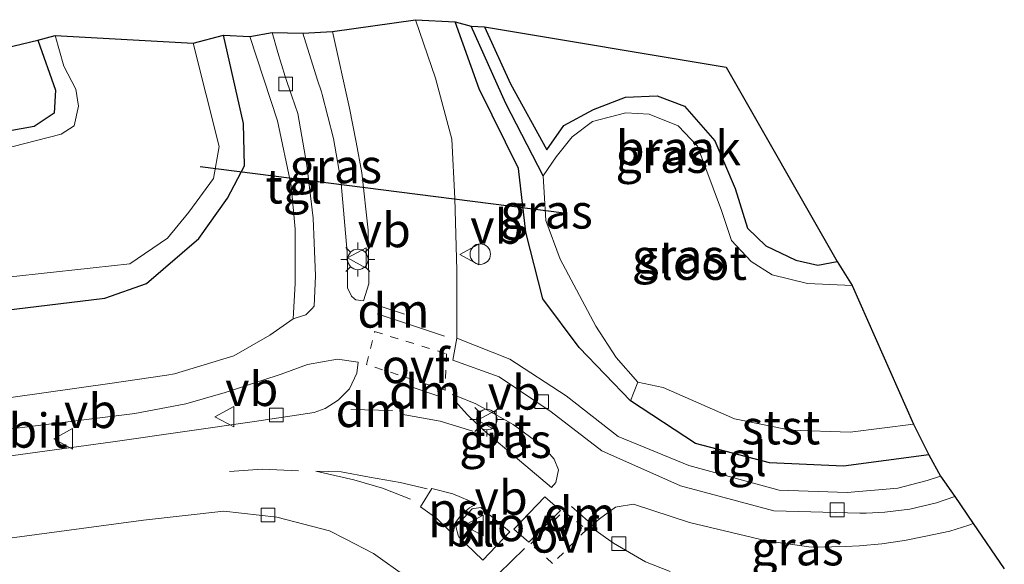
# Model space of a CAD drawing. Units: metres. Extents: x 199999 to 210001, y 568749 to 573030.
# Drawn here: x 205063 to 205135, y 569607 to 569647 of the extents above; entities that cross this region are included whole.
import ezdxf
from ezdxf.enums import TextEntityAlignment as Align

# ---------------------------------------------------------------- set-up
doc = ezdxf.new("R2010")
doc.units = ezdxf.units.M
doc.linetypes.add('VW-3-9_STREEP', pattern=[12, 3, -9])
doc.linetypes.add('VW-6060_STREEP', pattern=[1.2, 0.6, -0.6])
doc.layers.get('0').update_dxf_attribs({"lineweight": 25})
for name, color, linetype in [('B-ME-GW-INSTEEKWATERGANG-L-B1', 10, 'Continuous'), ('B-ME-GW-WATERGANG-GREPPEL-L-B1', 10, 'Continuous'), ('B-ME-KG-KADASTRAAL-OPNAMEDTMGRENS-L-B1', 10, 'Continuous'), ('B-ME-KW-DUIKER-L-B1', 10, 'Continuous')]:
    doc.layers.add(name, color=color, linetype=linetype)
for name, color, linetype, lineweight in [('B-ME-IE-GRASLAND-GV-B6', 93, 'Continuous', 18), ('B-ME-IE-GRONDWERKLIJN-GROND_NIETINGERICHT-GV-B6', 253, 'Continuous', 18), ('B-ME-IE-INRICHTINGSELEMENT-S-B1', 253, 'Continuous', 18), ('B-ME-IE-MEUBILAIR_WEGMEUBILAIR-LICHTMAST-S-B1', 8, 'Continuous', 18), ('B-ME-OB-BEKLEDING-GV-B6', 253, 'Continuous', 18), ('B-ME-OG-WATER-GV-B6', 153, 'Continuous', 18), ('B-ME-VH-VERH_SOORT-BITUMEN-GV-B6', 8, 'IE-TERREINAFSCHEIDING-NATUURLIJK-HOUTWAL', 18), ('B-ME-VH-VERH_SOORT-KLINKERS-GV-B6', 8, 'IE-TERREINAFSCHEIDING-NATUURLIJK-HOUTWAL', 18), ('B-ME-VH-VERH_SOORT-TEGELS-GV-B6', 8, 'Continuous', 18), ('B-ME-VV-KOLK-S-B1', 8, 'Continuous', 18), ('B-ME-VW-MARKERING-39STREEP-015-L-B1', 255, 'VW-3-9_STREEP', 18), ('B-ME-VW-MARKERING-6060STRP10-GV-B6', 255, 'VW-6060_STREEP', 18), ('B-ME-VW-MARKERING-DRIEHOEK-L-B1', 7, 'VW-HAAIETAND70-R-B', 18), ('B-ME-VW-MARKERING-STREEP-015-L-B1', 7, 'Continuous', 18), ('B-ME-VW-MARKERING-VLAKMARK-GV-B6', 7, 'Continuous', 18), ('B-ME-VW-MEUBILAIR_WEGMEUBILAIR-VERKEERSBORD-S-B1', 8, 'Continuous', 18)]:
    doc.layers.add(name, color=color, linetype=linetype, lineweight=lineweight)
doc.styles.add('NLCS-ISO', font='NLCS-ISO.TTF')
doc.linetypes.add('IE-TERREINAFSCHEIDING-NATUURLIJK-HOUTWAL', pattern='A,7,-1.5,[67,NLCS.SHX,S=0.75,R=45,X=0,Y=0],-1.5,7,-1.5,[70,NLCS.SHX,S=0.75,R=0,X=0,Y=0],-1.5', length=20)
doc.linetypes.add('VW-HAAIETAND70-R-B', pattern='A,0,-0.5,[153,NLCS.SHX,S=1,R=180,X=-0.375,Y=0],-0.5', length=1)

# ---------------------------------------------------------------- blocks, each defined once
blk = doc.blocks.new('lantaarnpaal')
for p, q in [((-0.884, 0.884), (-0.53, 0.53)), ((0, 0.75), (0, 1.25)), ((0.53, 0.53), (0.884, 0.884)), ((-0.75, 0), (-1.25, 0)), ((0.75, 0), (1.25, 0)), ((-0.53, -0.53), (-0.884, -0.884)), ((0.53, -0.53), (0.884, -0.884)), ((0, -0.75), (0, -1.25))]:
    blk.add_line(p, q)
blk.add_circle((0, 0), 0.75)
blk = doc.blocks.new('kolk')
blk.add_lwpolyline([(-0.5, -0.5), (0.5, -0.5), (0.5, 0.5), (-0.5, 0.5)], close=True)
blk = doc.blocks.new('dtb')
blk.add_circle((0, 0), 0.75)
blk = doc.blocks.new('verkeersbord')
for p, q in [((0, 0.75), (-0.75, -0.625)), ((0.75, -0.625), (0, 0.75)), ((-0.75, -0.625), (0.75, -0.625))]:
    blk.add_line(p, q)

msp = doc.modelspace()

# ---------------------------------------------------------------- linework, layer by layer
at = {"layer": 'B-ME-GW-INSTEEKWATERGANG-L-B1'}
for points in [[(205129.5113, 569614.9853, 2.965), (205123.2857, 569614.1525, 3.0122), (205117.8558, 569614.3854, 3.0122), (205112.4526, 569615.8114, 2.9622), (205107.7023, 569618.9099, 2.7872), (205103.9539, 569622.8187, 2.8372), (205101.2937, 569626.3863, 2.8372), (205100.0579, 569631.2469, 2.8372), (205099.5296, 569635.8933, 2.7122), (205096.6332, 569641.7234, 2.7122), (205094.8806, 569646.6148, 2.662)], [(205097.0293, 569646.2508, 2.612), (205098.9373, 569642.0879, 2.5372), (205101.5902, 569637.2703, 2.5122), (205102.8329, 569639.0357, 2.5122), (205105.0105, 569640.2265, 2.4872), (205107.3424, 569641.129, 2.5122), (205109.6557, 569641.22, 2.5622), (205111.6474, 569640.4607, 2.5122), (205113.8601, 569637.9268, 2.5122), (205115.3567, 569634.4457, 2.5122), (205116.2576, 569631.5401, 2.4122), (205117.5983, 569630.2473, 2.4122), (205119.797, 569629.2032, 2.4372), (205121.3894, 569628.8391, 2.4622), (205122.805, 569629.1077, 2.562)], [(205064.3929, 569645.2862, 2.387), (205065.6739, 569641.6197, 2.2872), (205065.5783, 569639.9486, 2.2872), (205064.1106, 569638.9737, 2.3122), (205055.5289, 569637.4434, 2.3372), (205043.0731, 569635.3954, 2.4122), (205036.0845, 569635.0894, 2.3872), (205031.0998, 569633.5656, 2.3872), (205025.6564, 569631.1286, 2.4372), (205024.0253, 569628.8394, 2.3122), (205023.662, 569626.3453, 2.3122), (205024.5188, 569624.3549, 2.3122), (205026.8444, 569622.5894, 2.4122), (205029.5156, 569621.4658, 2.4872), (205034.1144, 569621.6439, 2.5122), (205047.0288, 569623.7287, 2.5122), (205060.2184, 569625.3279, 2.5122), (205069.2736, 569626.4263, 2.6372), (205072.3345, 569627.4866, 2.6122), (205076.1419, 569630.7984, 2.5372), (205078.2563, 569633.7355, 2.5622), (205079.4941, 569636.0913, 2.6122), (205079.4064, 569639.1848, 2.6622), (205077.9522, 569645.6551, 2.612)]]:
    msp.add_polyline3d(points, dxfattribs=at)
at = {"layer": 'B-ME-GW-WATERGANG-GREPPEL-L-B1'}
msp.add_polyline3d([(205101.3225, 569635.3697, 1.9622), (205098.5967, 569640.651, 2.0622), (205096.0682, 569646.3058, 2.112)], dxfattribs=at)
at = {"layer": 'B-ME-IE-GRASLAND-GV-B6'}
for points in [[(205117.8558, 569614.3854, 3.0122), (205123.2857, 569614.1525, 3.0122), (205129.5113, 569614.9853, 2.965), (205130.376, 569613.425, 2.965), (205129.398, 569613.111, 2.965), (205127.24, 569612.543, 2.965), (205123.5435, 569612.2105, 3.0623), (205118.5709, 569612.3934, 3.0123), (205111.9623, 569614.1952, 3.0873), (205106.7959, 569616.3213, 3.0873), (205102.9994, 569619.2843, 3.1623), (205098.8814, 569621.9605, 3.0623), (205095.0037, 569623.5044, 2.9623), (205095.004, 569628.4844, 2.8622), (205094.868, 569633.7161, 2.8122), (205094.6365, 569638.0391, 2.8122), (205093.4554, 569642.5035, 2.8372), (205091.9975, 569646.7798, 2.787), (205094.8806, 569646.6148, 2.662), (205096.6332, 569641.7234, 2.7122), (205099.5296, 569635.8933, 2.7122), (205100.0579, 569631.2469, 2.8372), (205101.2937, 569626.3863, 2.8372), (205103.9539, 569622.8187, 2.8372), (205107.7023, 569618.9099, 2.7872), (205112.4526, 569615.8114, 2.9622), (205117.8558, 569614.3854, 3.0122)], [(205108.253, 569620.293, 1.9622), (205107.7023, 569618.9099, 2.7872), (205103.9539, 569622.8187, 2.8372), (205101.2937, 569626.3863, 2.8372), (205100.0579, 569631.2469, 2.8372), (205099.5296, 569635.8933, 2.7122), (205096.6332, 569641.7234, 2.7122), (205094.8806, 569646.6148, 2.662), (205096.0682, 569646.3058, 2.112), (205098.5967, 569640.651, 2.0622), (205101.3225, 569635.3697, 1.9622), (205101.5285, 569632.1069, 1.9622), (205102.5552, 569629.2777, 1.9622), (205105.1662, 569624.3838, 1.9622), (205106.6506, 569622.0838, 1.9622), (205108.253, 569620.293, 1.9622)], [(205085.9221, 569645.9222, 2.812), (205087.1711, 569640.3037, 2.8622), (205087.6455, 569637.8374, 2.8622), (205088.077, 569635.5938, 2.8622), (205088.5329, 569631.3886, 2.8622), (205088.5698, 569627.4685, 2.8622), (205088.1941, 569626.2275, 2.8372), (205087.6325, 569626.3032, 2.8372), (205087.5396, 569626.3815, 2.8372), (205087.3002, 569626.5834, 2.8372), (205087.1345, 569626.9383, 2.8372), (205087.0288, 569627.1649, 2.8372), (205087.0166, 569628.4654, 2.8372), (205087.0042, 569629.7783, 2.8372), (205086.552, 569634.8104, 2.8372), (205086.473, 569635.2824, 2.8372), (205086.0006, 569638.107, 2.8372), (205085.1621, 569641.3004, 2.8372), (205085.107, 569641.5101, 2.8372), (205084.8348, 569642.3692, 2.8322), (205083.746, 569645.8056, 2.812), (205085.9221, 569645.9222, 2.812)], [(205113.8601, 569637.9268, 2.5122), (205115.3567, 569634.4457, 2.5122), (205116.2576, 569631.5401, 2.4122), (205117.5983, 569630.2473, 2.4122), (205119.797, 569629.2032, 2.4372), (205121.3894, 569628.8391, 2.4622), (205122.805, 569629.1077, 2.562), (205123.9101, 569627.3571, 1.962), (205120.636, 569627.4953, 1.9622), (205118.069, 569628.1275, 1.9622), (205116.5362, 569629.0976, 1.9622), (205115.08, 569630.6369, 1.9622), (205114.3677, 569632.8396, 1.9622), (205112.6065, 569637.529, 1.9622), (205111.1918, 569639.0218, 1.9622), (205109.0652, 569639.8849, 1.9622), (205107.3663, 569639.9742, 1.9622), (205104.9368, 569639.3455, 1.9622), (205103.4352, 569638.2256, 1.9622), (205102.266, 569636.7524, 1.9622), (205101.3225, 569635.3697, 1.9622), (205098.5967, 569640.651, 2.0622), (205096.0682, 569646.3058, 2.112), (205097.0293, 569646.2508, 2.612), (205098.9373, 569642.0879, 2.5372), (205101.5902, 569637.2703, 2.5122), (205102.8329, 569639.0357, 2.5122), (205105.0105, 569640.2265, 2.4872), (205107.3424, 569641.129, 2.5122), (205109.6557, 569641.22, 2.5622), (205111.6474, 569640.4607, 2.5122), (205113.8601, 569637.9268, 2.5122)], [(205012.3518, 569632.8376, 2.687), (205064.3929, 569645.2862, 2.387), (205065.6739, 569641.6197, 2.2872), (205065.5783, 569639.9486, 2.2872), (205064.1106, 569638.9737, 2.3122), (205055.5289, 569637.4434, 2.3372)], [(205055.5289, 569637.4434, 2.3372), (205064.1106, 569638.9737, 2.3122), (205065.5783, 569639.9486, 2.2872), (205065.6739, 569641.6197, 2.2872), (205064.3929, 569645.2862, 2.387)], [(205060.2184, 569625.3279, 2.5122), (205069.2736, 569626.4263, 2.6372), (205072.3345, 569627.4866, 2.6122), (205076.1419, 569630.7984, 2.5372), (205078.2563, 569633.7355, 2.5622), (205079.4941, 569636.0913, 2.6122), (205079.4064, 569639.1848, 2.6622), (205077.9522, 569645.6551, 2.612), (205079.8743, 569645.5451, 2.837), (205081.912, 569639.3762, 2.8372), (205082.9046, 569634.6613, 2.8372), (205083.2007, 569631.4665, 2.8372), (205083.1917, 569627.5055, 2.8372), (205083.0544, 569624.9201, 2.8622)], [(205061.7369, 569627.9207, 1.962), (205071.099, 569628.9387, 1.962), (205073.8533, 569630.8107, 1.962), (205075.4178, 569632.7066, 1.962), (205077.2349, 569635.1617, 1.962), (205077.6346, 569637.5214, 1.962), (205075.7485, 569645.058, 1.962), (205077.9522, 569645.6551, 2.612), (205079.4064, 569639.1848, 2.6622), (205079.4941, 569636.0913, 2.6122), (205078.2563, 569633.7355, 2.5622), (205076.1419, 569630.7984, 2.5372), (205072.3345, 569627.4866, 2.6122), (205069.2736, 569626.4263, 2.6372), (205060.2184, 569625.3279, 2.5122)], [(205064.3929, 569645.2862, 2.387), (205065.6575, 569645.6354, 1.962), (205066.293, 569643.371, 1.962), (205067.1575, 569641.7082, 1.9622), (205067.3509, 569640.4617, 1.962), (205067.048, 569639.0231, 1.962), (205066.0868, 569638.4163, 1.962), (205061.6085, 569637.2606, 1.962)], [(205083.0544, 569624.9201, 2.8622), (205081.331, 569623.7126, 2.8122), (205078.72, 569622.2078, 2.7872), (205074.3783, 569620.889, 2.7872), (205073.8143, 569620.805, 2.7872), (205069.6528, 569620.1853, 2.7872), (205055.3196, 569618.1553, 2.7372)], [(205031.3025, 569610.649, 2.8122), (205031.098, 569610.878, 2.787), (205031.07, 569611.264, 2.787), (205031.462, 569612.025, 2.787), (205032.1119, 569612.5928, 2.7622), (205032.561, 569612.828, 2.787), (205047.342, 569614.705, 2.787), (205061.039, 569616.708, 2.787), (205071.471, 569617.992, 2.812), (205075.212, 569618.692, 2.837), (205078.089, 569619.529, 2.862), (205082.171, 569620.863, 2.862), (205084.0836, 569621.5801, 2.8622), (205086.283, 569621.977, 2.887), (205087.794, 569621.76, 2.912), (205087.704, 569620.938, 2.912), (205087.159, 569619.793, 2.912), (205086.329, 569618.97, 2.937), (205085.38, 569618.372, 2.937), (205084.579, 569618.069, 2.937), (205080.231, 569617.404, 2.862), (205069.856, 569615.928, 2.787), (205053.855, 569613.721, 2.812), (205031.3025, 569610.649, 2.8122)], [(205095.7853, 569617.9042, 3.0372), (205095.1173, 569618.6533, 3.0372), (205095.0081, 569618.7758, 3.0372), (205094.6957, 569619.4031, 3.0372), (205094.9608, 569619.2929, 3.0372), (205096.3966, 569618.6963, 3.0372), (205098.1693, 569617.7242, 3.0372), (205098.7964, 569617.379, 3.0857), (205099.14, 569617.1898, 3.1122), (205099.9657, 569616.5799, 3.0837), (205101.3119, 569615.5854, 3.0372), (205102.1301, 569614.668, 3.0372), (205102.4325, 569613.8671, 3.0372), (205102.2502, 569612.9633, 3.0372), (205101.9241, 569612.5902, 3.0372), (205099.5985, 569614.5516, 3.0372), (205096.9407, 569616.7933, 3.0372), (205095.7853, 569617.9042, 3.0372)], [(205110.6035, 569606.4426, 3.1623), (205108.8137, 569607.1551, 3.1373), (205106.4507, 569608.5107, 3.1123), (205105.5326, 569609.1821, 3.1123), (205104.7913, 569609.7242, 3.1123), (205105.4343, 569610.2976, 3.1123), (205106.6015, 569611.1461, 3.1123), (205106.7325, 569611.1685, 3.1123), (205107.9366, 569611.3748, 3.1123), (205112.0286, 569610.022, 3.1123), (205117.6468, 569608.6836, 3.0873), (205120.74, 569608.25, 3.081), (205121.459, 569608.227, 3.084), (205123.391, 569608.284, 3.107), (205124.446, 569608.323, 3.107), (205126.075, 569608.467, 3.1), (205127.724, 569608.713, 3.084), (205129.287, 569609.021, 3.076), (205131.044, 569609.393, 3.045), (205132.425, 569609.841, 3.037), (205132.755, 569609.956, 3.029), (205135.029, 569606.639, 3.041)], [(205054.8634, 569607.8882, 2.8073), (205072.1102, 569610.1952, 2.8073), (205077.9739, 569610.8544, 2.8873), (205081.8567, 569610.4191, 2.8873), (205085.7071, 569609.4172, 3.0073), (205086.8534, 569608.829, 2.993), (205088.9119, 569607.7726, 2.9673), (205091.3911, 569606.0107, 2.9673)]]:
    msp.add_polyline3d(points, dxfattribs=at)
at = {"layer": 'B-ME-IE-GRONDWERKLIJN-GROND_NIETINGERICHT-GV-B6'}
msp.add_polyline3d([(205114.6988, 569643.3114, 2.562), (205122.805, 569629.1077, 2.562), (205121.3894, 569628.8391, 2.4622), (205119.797, 569629.2032, 2.4372), (205117.5983, 569630.2473, 2.4122), (205116.2576, 569631.5401, 2.4122), (205115.3567, 569634.4457, 2.5122), (205113.8601, 569637.9268, 2.5122), (205111.6474, 569640.4607, 2.5122), (205109.6557, 569641.22, 2.5622), (205107.3424, 569641.129, 2.5122), (205105.0105, 569640.2265, 2.4872), (205102.8329, 569639.0357, 2.5122), (205101.5902, 569637.2703, 2.5122), (205098.9373, 569642.0879, 2.5372), (205097.0293, 569646.2508, 2.612), (205114.6988, 569643.3114, 2.562)], dxfattribs=at)
at = {"layer": 'B-ME-KG-KADASTRAAL-OPNAMEDTMGRENS-L-B1'}
msp.add_polyline3d([(205012.3518, 569632.8376, 2.687), (205064.3929, 569645.2862, 2.387), (205065.6575, 569645.6354, 1.962), (205075.7485, 569645.058, 1.962), (205077.9522, 569645.6551, 2.612), (205079.8743, 569645.5451, 2.837), (205081.5099, 569645.8455, 2.837), (205083.746, 569645.8056, 2.812), (205085.9221, 569645.9222, 2.812), (205091.9975, 569646.7798, 2.787), (205094.8806, 569646.6148, 2.662), (205096.0682, 569646.3058, 2.112), (205097.0293, 569646.2508, 2.612), (205114.6988, 569643.3114, 2.562), (205122.805, 569629.1077, 2.562), (205123.9101, 569627.3571, 1.962), (205128.392, 569617.2176, 1.962), (205129.5113, 569614.9853, 2.965), (205130.376, 569613.425, 2.965), (205131.404, 569611.926, 2.925), (205132.755, 569609.956, 3.029), (205135.029, 569606.639, 3.041)], dxfattribs=at)
at = {"layer": 'B-ME-KW-DUIKER-L-B1'}
msp.add_line((205076.2619, 569636.0572, 1.9622), (205102.8575, 569632.6585, 1.9622), dxfattribs=at)
at = {"layer": 'B-ME-OB-BEKLEDING-GV-B6'}
msp.add_polyline3d([(205128.392, 569617.2176, 1.962), (205129.5113, 569614.9853, 2.965), (205123.2857, 569614.1525, 3.0122), (205117.8558, 569614.3854, 3.0122), (205112.4526, 569615.8114, 2.9622), (205107.7023, 569618.9099, 2.7872), (205108.253, 569620.293, 1.9622), (205110.0926, 569619.8965, 1.9622), (205115.2989, 569617.6013, 1.9622), (205119.4069, 569616.7889, 1.9622), (205123.7564, 569616.6389, 1.9622), (205128.392, 569617.2176, 1.962)], dxfattribs=at)
at = {"layer": 'B-ME-OG-WATER-GV-B6'}
for points in [[(205061.6085, 569637.2606, 1.962), (205066.0868, 569638.4163, 1.962), (205067.048, 569639.0231, 1.962), (205067.3509, 569640.4617, 1.962), (205067.1575, 569641.7082, 1.9622), (205066.293, 569643.371, 1.962), (205065.6575, 569645.6354, 1.962), (205075.7485, 569645.058, 1.962)], [(205075.7485, 569645.058, 1.962), (205077.6346, 569637.5214, 1.962), (205077.2349, 569635.1617, 1.962), (205075.4178, 569632.7066, 1.962), (205073.8533, 569630.8107, 1.962), (205071.099, 569628.9387, 1.962), (205061.7369, 569627.9207, 1.962)], [(205123.9101, 569627.3571, 1.962), (205128.392, 569617.2176, 1.962), (205123.7564, 569616.6389, 1.9622), (205119.4069, 569616.7889, 1.9622), (205115.2989, 569617.6013, 1.9622), (205110.0926, 569619.8965, 1.9622), (205108.253, 569620.293, 1.9622), (205106.6506, 569622.0838, 1.9622), (205105.1662, 569624.3838, 1.9622), (205102.5552, 569629.2777, 1.9622), (205101.5285, 569632.1069, 1.9622), (205101.3225, 569635.3697, 1.9622), (205102.266, 569636.7524, 1.9622), (205103.4352, 569638.2256, 1.9622), (205104.9368, 569639.3455, 1.9622), (205107.3663, 569639.9742, 1.9622), (205109.0652, 569639.8849, 1.9622), (205111.1918, 569639.0218, 1.9622), (205112.6065, 569637.529, 1.9622), (205114.3677, 569632.8396, 1.9622), (205115.08, 569630.6369, 1.9622), (205116.5362, 569629.0976, 1.9622), (205118.069, 569628.1275, 1.9622), (205120.636, 569627.4953, 1.9622), (205123.9101, 569627.3571, 1.962)]]:
    msp.add_polyline3d(points, dxfattribs=at)
at = {"layer": 'B-ME-VH-VERH_SOORT-BITUMEN-GV-B6'}
for points in [[(205055.3196, 569618.1553, 2.7372), (205069.6528, 569620.1853, 2.7872), (205073.8143, 569620.805, 2.7872), (205074.3783, 569620.889, 2.7872), (205078.72, 569622.2078, 2.7872), (205081.331, 569623.7126, 2.8122), (205083.0544, 569624.9201, 2.8622), (205083.2666, 569624.9878, 2.855), (205083.985, 569625.217, 2.837), (205084.4115, 569625.6563, 2.837), (205084.586, 569625.836, 2.837), (205084.669, 569628.051, 2.837), (205084.5839, 569630.4693, 2.837), (205084.52, 569632.283, 2.837), (205084.044, 569636.141, 2.837), (205083.39, 569639.922, 2.812), (205082.9515, 569641.194, 2.812), (205082.456, 569642.631, 2.812), (205081.9374, 569644.3936, 2.8257), (205081.5099, 569645.8455, 2.837), (205083.746, 569645.8056, 2.812), (205084.8348, 569642.3692, 2.8322), (205085.107, 569641.5101, 2.8372), (205085.1621, 569641.3004, 2.8372), (205086.0006, 569638.107, 2.8372), (205086.473, 569635.2824, 2.8372), (205086.552, 569634.8104, 2.8372), (205087.0042, 569629.7783, 2.8372), (205087.0166, 569628.4654, 2.8372), (205087.0288, 569627.1649, 2.8372), (205087.1345, 569626.9383, 2.8372), (205087.3002, 569626.5834, 2.8372), (205087.5396, 569626.3815, 2.8372), (205087.6325, 569626.3032, 2.8372), (205088.1941, 569626.2275, 2.8372), (205088.5698, 569627.4685, 2.8622), (205088.5329, 569631.3886, 2.8622), (205088.077, 569635.5938, 2.8622), (205087.6455, 569637.8374, 2.8622), (205087.1711, 569640.3037, 2.8622), (205085.9221, 569645.9222, 2.812), (205091.9975, 569646.7798, 2.787), (205093.4554, 569642.5035, 2.8372), (205094.6365, 569638.0391, 2.8122), (205094.868, 569633.7161, 2.8122), (205095.004, 569628.4844, 2.8622), (205095.0037, 569623.5044, 2.9623), (205094.7082, 569621.8942, 3.0123), (205098.0965, 569620.6834, 2.9873), (205101.9162, 569618.1259, 2.9123), (205105.6171, 569615.2701, 3.0123), (205111.3685, 569612.7038, 3.0623), (205118.1799, 569610.8903, 3.1123), (205124.459, 569610.706, 2.941), (205124.937, 569610.719, 2.936), (205126.291, 569610.79, 2.933), (205128.115, 569610.995, 2.929), (205130.064, 569611.472, 2.923), (205131.404, 569611.926, 2.925), (205132.755, 569609.956, 3.029), (205132.425, 569609.841, 3.037), (205131.044, 569609.393, 3.045), (205129.287, 569609.021, 3.076), (205127.724, 569608.713, 3.084), (205126.075, 569608.467, 3.1), (205124.446, 569608.323, 3.107), (205123.391, 569608.284, 3.107), (205121.459, 569608.227, 3.084), (205120.74, 569608.25, 3.081), (205117.6468, 569608.6836, 3.0873), (205112.0286, 569610.022, 3.1123), (205107.9366, 569611.3748, 3.1123), (205106.7325, 569611.1685, 3.1123), (205106.6015, 569611.1461, 3.1123), (205105.4343, 569610.2976, 3.1123), (205104.7913, 569609.7242, 3.1123), (205105.5326, 569609.1821, 3.1123), (205106.4507, 569608.5107, 3.1123), (205108.8137, 569607.1551, 3.1373), (205110.6035, 569606.4426, 3.1623)], [(205047.342, 569614.705, 2.787), (205032.561, 569612.828, 2.787), (205032.1119, 569612.5928, 2.7622), (205031.462, 569612.025, 2.787), (205031.07, 569611.264, 2.787), (205031.098, 569610.878, 2.787), (205031.3025, 569610.649, 2.8122), (205053.855, 569613.721, 2.812), (205069.856, 569615.928, 2.787), (205080.231, 569617.404, 2.862), (205084.579, 569618.069, 2.937), (205085.38, 569618.372, 2.937), (205086.329, 569618.97, 2.937), (205087.159, 569619.793, 2.912), (205087.704, 569620.938, 2.912), (205087.794, 569621.76, 2.912), (205086.283, 569621.977, 2.887), (205084.0836, 569621.5801, 2.8622), (205082.171, 569620.863, 2.862), (205078.089, 569619.529, 2.862), (205075.212, 569618.692, 2.837), (205071.471, 569617.992, 2.812), (205061.039, 569616.708, 2.787), (205047.342, 569614.705, 2.787)], [(205095.0081, 569618.7758, 3.0372), (205095.1173, 569618.6533, 3.0372), (205095.7853, 569617.9042, 3.0372), (205096.9407, 569616.7933, 3.0372), (205099.5985, 569614.5516, 3.0372), (205101.9241, 569612.5902, 3.0372), (205102.2502, 569612.9633, 3.0372), (205102.4325, 569613.8671, 3.0372), (205102.1301, 569614.668, 3.0372), (205101.3119, 569615.5854, 3.0372), (205099.9657, 569616.5799, 3.0837), (205099.14, 569617.1898, 3.1122), (205098.7964, 569617.379, 3.0857), (205098.1693, 569617.7242, 3.0372), (205096.3966, 569618.6963, 3.0372), (205094.9608, 569619.2929, 3.0372), (205094.6957, 569619.4031, 3.0372), (205095.0081, 569618.7758, 3.0372)], [(205091.3911, 569606.0107, 2.9673), (205088.9119, 569607.7726, 2.9673), (205086.8534, 569608.829, 2.993), (205085.7071, 569609.4172, 3.0073), (205081.8567, 569610.4191, 2.8873), (205077.9739, 569610.8544, 2.8873), (205072.1102, 569610.1952, 2.8073), (205054.8634, 569607.8882, 2.8073)], [(205095.1205, 569609.0967, 3.08), (205095.152, 569608.981, 3.08), (205095.6668, 569608.4807, 3.08), (205096.919, 569607.264, 3.08), (205098.875, 569609.353, 3.08), (205098.5673, 569609.6121, 3.08), (205096.767, 569611.128, 3.08), (205096.2508, 569611.0547, 3.08), (205096.1401, 569611.0391, 3.0798), (205094.946, 569609.739, 3.08), (205095.1205, 569609.0967, 3.08)]]:
    msp.add_polyline3d(points, dxfattribs=at)
at = {"layer": 'B-ME-VH-VERH_SOORT-KLINKERS-GV-B6'}
msp.add_polyline3d([(205095.152, 569608.981, 3.08), (205095.1205, 569609.0967, 3.08), (205094.946, 569609.739, 3.08), (205096.1401, 569611.0391, 3.0798), (205096.2508, 569611.0547, 3.08), (205096.767, 569611.128, 3.08), (205098.5673, 569609.6121, 3.08), (205098.875, 569609.353, 3.08), (205096.919, 569607.264, 3.08), (205095.6668, 569608.4807, 3.08), (205095.152, 569608.981, 3.08)], dxfattribs=at)
at = {"layer": 'B-ME-VH-VERH_SOORT-TEGELS-GV-B6'}
for points in [[(205081.5099, 569645.8455, 2.837), (205081.9374, 569644.3936, 2.8257), (205082.456, 569642.631, 2.812), (205082.9515, 569641.194, 2.812), (205083.39, 569639.922, 2.812), (205084.044, 569636.141, 2.837), (205084.52, 569632.283, 2.837), (205084.5839, 569630.4693, 2.837), (205084.669, 569628.051, 2.837), (205084.586, 569625.836, 2.837), (205084.4115, 569625.6563, 2.837), (205083.985, 569625.217, 2.837), (205083.2666, 569624.9878, 2.855), (205083.0544, 569624.9201, 2.8622), (205083.1917, 569627.5055, 2.8372), (205083.2007, 569631.4665, 2.8372), (205082.9046, 569634.6613, 2.8372), (205081.912, 569639.3762, 2.8372), (205079.8743, 569645.5451, 2.837), (205081.5099, 569645.8455, 2.837)], [(205118.5709, 569612.3934, 3.0123), (205123.5435, 569612.2105, 3.0623), (205127.24, 569612.543, 2.965), (205129.398, 569613.111, 2.965), (205130.376, 569613.425, 2.965), (205131.404, 569611.926, 2.925), (205130.064, 569611.472, 2.923), (205128.115, 569610.995, 2.929), (205126.291, 569610.79, 2.933), (205124.937, 569610.719, 2.936), (205124.459, 569610.706, 2.941), (205118.1799, 569610.8903, 3.1123), (205111.3685, 569612.7038, 3.0623), (205105.6171, 569615.2701, 3.0123), (205101.9162, 569618.1259, 2.9123), (205098.0965, 569620.6834, 2.9873), (205094.7082, 569621.8942, 3.0123), (205095.0037, 569623.5044, 2.9623), (205098.8814, 569621.9605, 3.0623), (205102.9994, 569619.2843, 3.1623), (205106.7959, 569616.3213, 3.0873), (205111.9623, 569614.1952, 3.0873), (205118.5709, 569612.3934, 3.0123)]]:
    msp.add_polyline3d(points, dxfattribs=at)
at = {"layer": 'B-ME-VW-MARKERING-39STREEP-015-L-B1'}
for points in [[(205094.0995, 569623.6526, 2.8623), (205091.4081, 569624.5467, 2.9123), (205089.1865, 569625.2833, 2.8873)], [(205096.183, 569616.6987, 2.9873), (205093.7879, 569617.4452, 3.0123), (205090.9439, 569617.9562, 2.9873)], [(205083.4369, 569613.8148, 2.9123), (205080.7876, 569613.9228, 2.8873), (205078.3837, 569613.7557, 2.8873)], [(205092.8515, 569612.4925, 3.0873), (205090.8754, 569612.9538, 2.9373), (205088.6339, 569613.3433, 2.8623), (205086.5661, 569613.7228, 2.8873), (205084.6978, 569613.7862, 2.8373), (205087.4909, 569613.1475, 2.7622), (205089.5897, 569612.5485, 2.8623), (205091.6328, 569611.7351, 2.8873)]]:
    msp.add_polyline3d(points, dxfattribs=at)
at = {"layer": 'B-ME-VW-MARKERING-6060STRP10-GV-B6'}
for points in [[(205094.1512, 569619.7068, 3.0372), (205088.4195, 569621.5732, 2.9622), (205089.0025, 569623.9875, 2.9872), (205094.2561, 569622.3616, 2.9872), (205094.1512, 569619.7068, 3.0372)], [(205104.5056, 569609.5146, 3.0622), (205102.0133, 569607.0403, 3.0872), (205100.4092, 569608.4627, 3.0872), (205102.8081, 569610.8536, 3.0622), (205104.5056, 569609.5146, 3.0622)]]:
    msp.add_polyline3d(points, dxfattribs=at)
at = {"layer": 'B-ME-VW-MARKERING-DRIEHOEK-L-B1'}
for p, q in [((205091.1875, 569625.2558, 2.9623), (205089.5634, 569625.7841, 2.9623)), ((205091.7524, 569619.9125, 2.9373), (205093.6318, 569619.2825, 2.9373)), ((205090.3055, 569618.2104, 2.8873), (205087.2631, 569618.2974, 2.8873)), ((205104.6004, 569610.1225, 2.9373), (205103.3992, 569611.1924, 2.9123))]:
    msp.add_line(p, q, dxfattribs=at)
at = {"layer": 'B-ME-VW-MARKERING-STREEP-015-L-B1'}
msp.add_line((205099.9586, 569608.1243, 3.0873), (205098.0679, 569606.2735, 3.0873), dxfattribs=at)
at = {"layer": 'B-ME-VW-MARKERING-VLAKMARK-GV-B6'}
for points in [[(205096.452, 569611.3947, 3.1122), (205095.948, 569611.1131, 3.1372), (205095.2936, 569610.5296, 3.1372), (205094.9096, 569610.0193, 3.0872), (205094.7289, 569609.1869, 3.0872), (205093.5517, 569610.3187, 3.0872), (205092.3594, 569611.1853, 3.0872), (205093.1894, 569612.5128, 3.0872), (205094.719, 569612.1148, 3.1122), (205096.452, 569611.3947, 3.1122)], [(205100.2841, 569608.6029, 3.0872), (205099.1853, 569609.5529, 3.0872), (205101.449, 569611.9072, 3.0622), (205102.5895, 569610.9105, 3.0622), (205100.2841, 569608.6029, 3.0872)]]:
    msp.add_polyline3d(points, dxfattribs=at)

# ---------------------------------------------------------------- block references
at = {"layer": 'B-ME-IE-INRICHTINGSELEMENT-S-B1', "rotation": 90}
msp.add_blockref('dtb', (205096.7237, 569629.6456, 4.462), dxfattribs=at)
at = {"layer": 'B-ME-IE-MEUBILAIR_WEGMEUBILAIR-LICHTMAST-S-B1', "rotation": 90}
for p in [(205087.7761, 569629.256, 2.8872), (205097.2007, 569617.5537, 3.1872)]:
    msp.add_blockref('lantaarnpaal', p, dxfattribs=at)
at = {"layer": 'B-ME-VV-KOLK-S-B1', "rotation": 90}
for p in [(205082.5059, 569642.0804, 2.887), (205101.2008, 569618.8572, 3.0247), (205081.8261, 569617.8786, 3.0247), (205122.8113, 569610.9546, 3.0247), (205081.2034, 569610.5737, 2.9247), (205106.8525, 569608.479, 3.0997)]:
    msp.add_blockref('kolk', p, dxfattribs=at)
at = {"layer": 'B-ME-VW-MEUBILAIR_WEGMEUBILAIR-VERKEERSBORD-S-B1', "rotation": 90}
for p in [(205087.7681, 569629.3652, 2.8745), (205095.991, 569629.621, 2.8745), (205078.078, 569617.7608, 2.9747), (205097.2645, 569617.4974, 3.1122), (205066.2953, 569616.1507, 2.887), (205096.3074, 569609.8102, 3.387)]:
    msp.add_blockref('verkeersbord', p, dxfattribs=at)

# ---------------------------------------------------------------- texts
at = {"layer": 'B-ME-IE-GRASLAND-GV-B6', "ltscale": 0.2, "style": 'NLCS-ISO'}
for p in [(205109.9891, 569636.8314), (205086.1579, 569636.0749), (205101.5668, 569632.7623), (205111.1867, 569629.4952), (205098.5641, 569615.9966), (205119.9101, 569608.1444)]:
    msp.add_text('gras', height=2.5, dxfattribs=at).set_placement(p, align=Align.MIDDLE_CENTER)
at = {"layer": 'B-ME-IE-GRONDWERKLIJN-GROND_NIETINGERICHT-GV-B6', "ltscale": 0.2, "style": 'NLCS-ISO'}
msp.add_text('braak', height=2.5, dxfattribs=at).set_placement((205111.2063, 569637.389), align=Align.MIDDLE_CENTER)
at = {"layer": 'B-ME-OB-BEKLEDING-GV-B6', "ltscale": 0.2, "style": 'NLCS-ISO'}
msp.add_text('stst', height=2.5, dxfattribs=at).set_placement((205118.7, 569616.9915), align=Align.MIDDLE_CENTER)
at = {"layer": 'B-ME-OG-WATER-GV-B6', "ltscale": 0.2, "style": 'NLCS-ISO'}
msp.add_text('sloot', height=2.5, dxfattribs=at).set_placement((205112.232, 569629.0121), align=Align.MIDDLE_CENTER)
at = {"layer": 'B-ME-VH-VERH_SOORT-BITUMEN-GV-B6', "ltscale": 0.2, "style": 'NLCS-ISO'}
for p in [(205064.3969, 569616.7476), (205098.3128, 569616.7441), (205096.3205, 569609.5314)]:
    msp.add_text('bit', height=2.5, dxfattribs=at).set_placement(p, align=Align.MIDDLE_CENTER)
at = {"layer": 'B-ME-VH-VERH_SOORT-KLINKERS-GV-B6', "ltscale": 0.2, "style": 'NLCS-ISO'}
msp.add_text('kl', height=2.5, dxfattribs=at).set_placement((205096.3233, 569609.5208), align=Align.MIDDLE_CENTER)
at = {"layer": 'B-ME-VH-VERH_SOORT-TEGELS-GV-B6', "ltscale": 0.2, "style": 'NLCS-ISO'}
for p in [(205083.0979, 569634.5974), (205115.5869, 569614.6747)]:
    msp.add_text('tgl', height=2.5, dxfattribs=at).set_placement(p, align=Align.MIDDLE_CENTER)
at = {"layer": 'B-ME-VW-MARKERING-6060STRP10-GV-B6', "ltscale": 0.2, "style": 'NLCS-ISO'}
for p in [(205091.9961, 569621.4672), (205102.8484, 569609.0772)]:
    msp.add_text('ovf', height=2.5, dxfattribs=at).set_placement(p, align=Align.MIDDLE_CENTER)
at = {"layer": 'B-ME-VW-MARKERING-DRIEHOEK-L-B1', "ltscale": 0.2, "style": 'NLCS-ISO'}
for p in [(205090.3755, 569625.52), (205092.6921, 569619.5975), (205088.7843, 569618.2539), (205103.9998, 569610.6574)]:
    msp.add_text('dm', height=2.5, dxfattribs=at).set_placement(p, align=Align.MIDDLE_CENTER)
at = {"layer": 'B-ME-VW-MARKERING-VLAKMARK-GV-B6', "ltscale": 0.2, "style": 'NLCS-ISO'}
for s, p in [('ps', (205094.7604, 569610.977)), ('ovv', (205100.7584, 569609.9153))]:
    msp.add_text(s, height=2.5, dxfattribs=at).set_placement(p, align=Align.MIDDLE_CENTER)
at = {"layer": 'B-ME-VW-MEUBILAIR_WEGMEUBILAIR-VERKEERSBORD-S-B1', "ltscale": 0.2, "style": 'NLCS-ISO'}
for p in [(205087.7681, 569629.3652, 2.8745), (205095.991, 569629.621, 2.8745), (205078.078, 569617.7608, 2.9747), (205097.2645, 569617.4974, 3.1122), (205066.2953, 569616.1507, 2.887), (205096.3074, 569609.8102, 3.387)]:
    msp.add_text('vb', height=2.5, dxfattribs=at).set_placement(p, align=Align.BOTTOM_LEFT)

doc.saveas('drawing.dxf')
